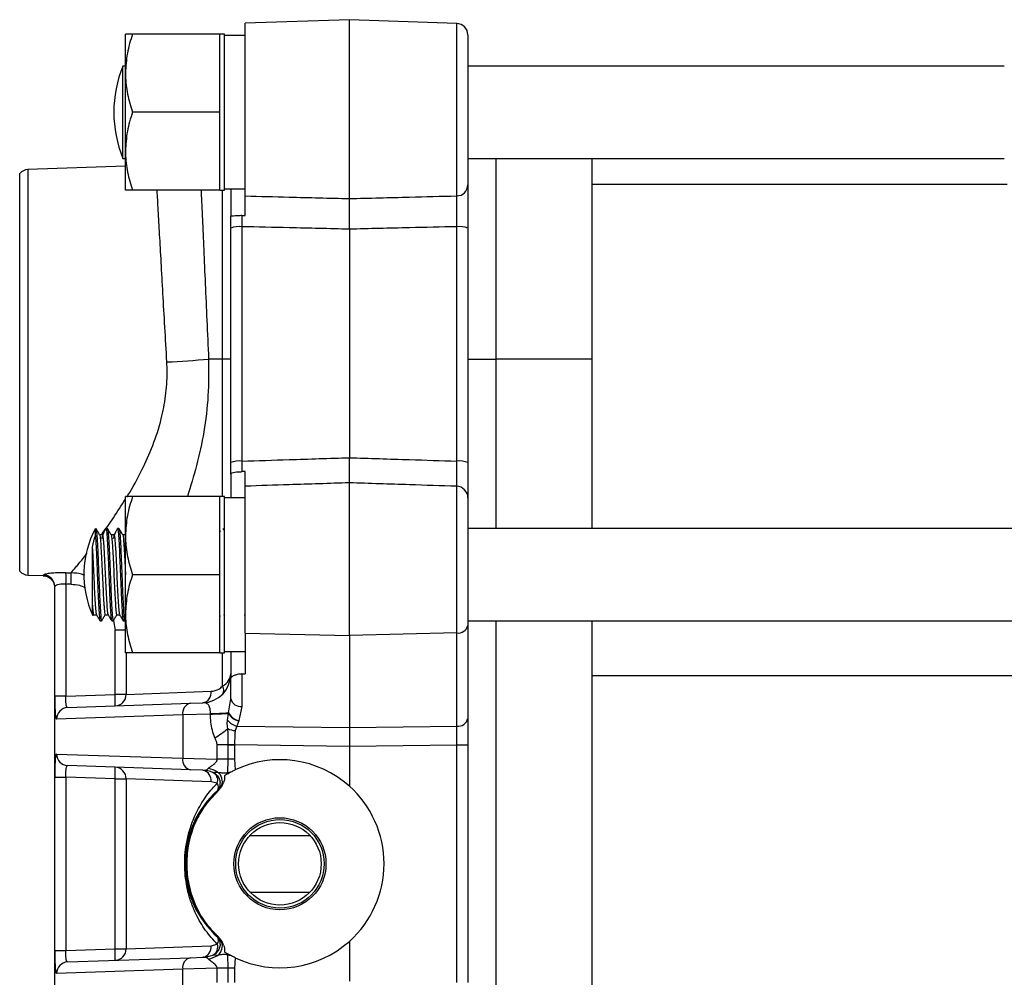
# Model space of a CAD drawing. Units: inches. Extents: x -71 to 57, y -31 to 39.
# Drawn here: x -6 to 0, y -20 to -13 of the extents above; entities that cross this region are included whole.
import ezdxf

# ---------------------------------------------------------------- set-up
doc = ezdxf.new("R2010")
doc.units = ezdxf.units.IN
doc.header["$MEASUREMENT"] = 0

msp = doc.modelspace()

# ---------------------------------------------------------------- linework, layer by layer
at = {"color": 7, "linetype": 'Continuous', "lineweight": 25}
for p, q in [((-4.1163, -13.0191), (-4.825, -13.0439)), ((-4.825, -14.2195), (-4.825, -13.0439)), ((-3.3852, -13.0446), (-4.1163, -13.0191)), ((-4.1163, -14.2375), (-4.1163, -13.0191)), ((-5.6402, -13.3833), (-5.6402, -13.1175)), ((-4.9985, -13.1175), (-5.5927, -13.1175)), ((-4.967, -13.1175), (-4.9985, -13.1175)), ((-4.9985, -13.3833), (-4.9985, -13.1175)), ((-4.967, -14.1805), (-4.967, -13.1175)), ((-4.825, -13.1265), (-4.967, -13.1265)), ((-3.3092, -13.1233), (-3.3092, -14.1447)), ((-5.6402, -13.3345), (-5.6575, -13.3345)), ((-5.6575, -13.649), (-5.6575, -13.3345)), ((0.3425, -13.3345), (-3.3092, -13.3345)), ((-5.6402, -13.9148), (-5.6402, -13.3833)), ((-4.9985, -13.649), (-4.9985, -13.3833)), ((-5.6575, -13.9635), (-5.6575, -13.649)), ((-4.9985, -13.649), (-5.5927, -13.649)), ((-4.9985, -13.9148), (-4.9985, -13.649)), ((-5.6402, -14.1805), (-5.6402, -13.9148)), ((-4.9985, -14.1805), (-4.9985, -13.9148)), ((-5.6575, -13.9635), (-5.6402, -13.9635)), ((-3.3092, -13.9635), (0.3425, -13.9635)), ((-2.4628, -15.3301), (-2.4628, -13.9635)), ((-6.3604, -15.4207), (-6.3604, -14.0667)), ((-5.6402, -14.0169), (-6.3041, -14.0401)), ((0.3611, -14.1412), (-2.4628, -14.1412)), ((-4.9985, -14.1805), (-5.5927, -14.1805)), ((-4.9985, -14.1805), (-4.967, -14.1805)), ((-4.967, -14.1715), (-4.825, -14.1715)), ((-4.9234, -14.1715), (-4.9234, -14.3577)), ((-4.9234, -14.4385), (-4.9234, -14.3577)), ((-4.848, -14.3535), (-4.825, -14.3534)), ((-4.9234, -16.035), (-4.9234, -14.4385)), ((-4.8474, -14.4288), (-4.8474, -16.0252)), ((-4.1163, -14.4457), (-4.1163, -16.0019)), ((-3.3852, -16.0252), (-3.3852, -14.4288)), ((-3.3092, -14.4385), (-3.3092, -16.035)), ((-4.9794, -15.3301), (-5.0747, -15.3301)), ((-4.9234, -15.3301), (-4.9794, -15.3301)), ((-3.3092, -15.3301), (-3.1192, -15.3301)), ((-2.4628, -15.3301), (-3.1192, -15.3301)), ((-2.4628, -16.4837), (-2.4628, -15.3301)), ((-6.3604, -16.7747), (-6.3604, -15.4207)), ((-4.9234, -16.1129), (-4.9234, -16.035)), ((-4.9234, -16.1129), (-4.9234, -16.2761)), ((-4.825, -16.0968), (-4.848, -16.0969)), ((-4.825, -17.1957), (-4.825, -16.196)), ((-4.1163, -17.2119), (-4.1163, -16.1729)), ((-3.3852, -17.1951), (-3.3852, -16.1967)), ((-5.6402, -16.5329), (-5.6402, -16.2671)), ((-4.9985, -16.2671), (-5.5927, -16.2671)), ((-4.967, -16.2671), (-4.9985, -16.2671)), ((-4.9985, -16.5329), (-4.9985, -16.2671)), ((-4.967, -17.3301), (-4.967, -16.2671)), ((-4.825, -16.2761), (-4.967, -16.2761)), ((-3.3092, -16.2751), (-3.3092, -17.1435)), ((-5.8448, -16.5327), (-5.8448, -16.4837)), ((-5.7633, -16.4837), (-5.7732, -16.4837)), ((-5.6846, -16.4837), (-5.6944, -16.4837)), ((-4.967, -16.4984), (-4.9752, -16.4842)), ((3.5607, -16.4837), (-3.3092, -16.4837)), ((-5.7987, -16.527), (-5.8166, -16.527)), ((-5.7199, -16.527), (-5.7379, -16.527)), ((-5.6412, -16.527), (-5.6591, -16.527)), ((-5.6402, -17.0644), (-5.6402, -16.5329)), ((-4.995, -16.4989), (-4.9985, -16.5065)), ((-4.9985, -16.7986), (-4.9985, -16.5329)), ((-6.3041, -16.8013), (-6.2002, -16.8049)), ((-6.0456, -16.7856), (-6.0111, -16.7866)), ((-4.9985, -16.7986), (-5.5927, -16.7986)), ((-4.9985, -17.0644), (-4.9985, -16.7986)), ((-6.1242, -16.8836), (-6.1242, -20.6507)), ((-6.1216, -17.6253), (-6.1216, -16.8783)), ((-6.0111, -16.8639), (-6.0456, -16.8629)), ((-6.0456, -16.8629), (-6.0456, -17.6253)), ((-5.8597, -17.0768), (-5.856, -17.0704)), ((-5.8568, -17.071), (-5.8377, -17.071)), ((-5.7781, -17.071), (-5.7589, -17.071)), ((-5.6994, -17.071), (-5.6802, -17.071)), ((-5.6402, -17.3301), (-5.6402, -17.0644)), ((-4.9985, -17.3301), (-4.9985, -17.0644)), ((-4.9985, -17.0852), (-4.9935, -17.0766)), ((-4.972, -17.0701), (-4.967, -17.0788)), ((-4.8332, -17.071), (-4.825, -17.071)), ((-5.8125, -17.1136), (-5.8027, -17.1136)), ((-5.7338, -17.1136), (-5.724, -17.1136)), ((-5.6551, -17.1136), (-5.6452, -17.1136)), ((-3.3092, -17.1136), (3.5607, -17.1136)), ((-3.3092, -17.1435), (-3.3092, -17.778)), ((-2.4628, -20.4207), (-2.4628, -17.1136)), ((-5.7108, -17.6136), (-5.7108, -17.1752)), ((-4.825, -17.1957), (-4.1163, -17.2119)), ((-4.825, -17.1957), (-4.825, -17.4739)), ((-3.3852, -17.1951), (-4.1163, -17.2119)), ((-4.1163, -17.2119), (-4.1163, -17.8391)), ((-3.3852, -17.8296), (-3.3852, -17.1951)), ((-4.9985, -17.3301), (-5.5927, -17.3301)), ((-4.9985, -17.3301), (-4.967, -17.3301)), ((-4.967, -17.3211), (-4.825, -17.3211)), ((-4.9234, -17.3211), (-4.9234, -17.5022)), ((-4.8474, -17.4744), (-4.8474, -17.6952)), ((1.1985, -17.4876), (-2.4628, -17.4876)), ((-4.9234, -17.6435), (-4.9234, -17.5022)), ((-6.0456, -17.6253), (-6.1216, -17.6253)), ((-6.0456, -17.6253), (-5.7108, -17.6136)), ((-5.6353, -17.6136), (-5.7108, -17.6136)), ((-5.6353, -17.6136), (-5.0572, -17.5927)), ((-6.0343, -17.7036), (-5.1985, -17.6744)), ((-5.1985, -17.6744), (-5.1134, -17.6714)), ((-4.9386, -17.7387), (-4.9234, -17.6435)), ((-4.8474, -17.6952), (-4.8687, -17.7918)), ((-5.2502, -17.7531), (-6.1099, -17.7823)), ((-5.0622, -17.7476), (-5.2502, -17.7531)), ((-5.2502, -17.7531), (-5.2502, -18.0489)), ((-4.9458, -17.7889), (-4.9389, -17.7431)), ((-4.9389, -17.7431), (-4.9386, -17.7387)), ((-4.882, -17.8292), (-4.8932, -17.8603)), ((-4.8691, -17.793), (-4.882, -17.8292)), ((-4.882, -17.8292), (-4.1163, -17.8391)), ((-4.8687, -17.7918), (-4.8691, -17.793)), ((-4.1163, -17.8391), (-3.3852, -17.8296)), ((-3.3092, -17.778), (-3.3092, -17.9587)), ((-4.1163, -17.8391), (-4.1163, -17.9682)), ((-4.9405, -17.9577), (-5.0163, -17.9577)), ((-5.0163, -18.0557), (-5.0163, -17.9577)), ((-4.9405, -17.9577), (-4.8974, -17.9578)), ((-4.9405, -17.958), (-4.9405, -17.9577)), ((-4.8974, -17.958), (-4.9405, -17.958)), ((-4.9405, -18.0557), (-4.9405, -17.958)), ((-4.8974, -17.9578), (-4.8974, -17.958)), ((-4.1163, -17.9682), (-4.8974, -17.958)), ((-4.8974, -17.958), (-4.8974, -18.0557)), ((-3.3852, -17.9587), (-4.1163, -17.9682)), ((-3.3092, -17.9587), (-3.3852, -17.9587)), ((-3.3852, -19.5756), (-3.3852, -17.9587)), ((-3.3092, -17.9587), (-3.3092, -19.5756)), ((-6.1099, -18.0197), (-5.2502, -18.0489)), ((-4.1163, -17.9682), (-4.1163, -18.2389)), ((-5.2502, -18.0489), (-5.0163, -18.0557)), ((-4.9405, -18.0557), (-5.0163, -18.0557)), ((-4.944, -18.1471), (-4.9405, -18.0557)), ((-4.8974, -18.0557), (-4.9405, -18.0557)), ((-4.8974, -18.0557), (-4.8927, -18.127)), ((-5.1985, -18.1276), (-6.0343, -18.0984)), ((-5.1134, -18.1306), (-5.1985, -18.1276)), ((-4.9448, -18.1544), (-4.9667, -18.1676)), ((-4.9448, -18.1544), (-4.9267, -18.1443)), ((-4.9448, -18.1544), (-4.944, -18.1471)), ((-6.1216, -19.3576), (-6.1216, -18.1767)), ((-6.1216, -18.1767), (-6.0456, -18.1767)), ((-5.7108, -18.1884), (-6.0456, -18.1767)), ((-6.0456, -18.1767), (-6.0456, -19.3576)), ((-5.7108, -18.1884), (-5.6353, -18.1884)), ((-5.7108, -19.3459), (-5.7108, -18.1884)), ((-5.6353, -18.1884), (-5.6353, -19.3459)), ((-5.0572, -18.2093), (-5.6353, -18.1884)), ((-5.0151, -18.2192), (-5.0572, -18.2093)), ((-4.9863, -18.2354), (-4.9722, -18.213)), ((-4.9829, -18.2374), (-4.9722, -18.213)), ((-5.012, -18.2664), (-4.9863, -18.2354)), ((-5.0087, -18.2712), (-4.9829, -18.2374)), ((-4.7931, -18.5742), (-4.3844, -18.5742)), ((-4.7931, -18.96), (-4.3844, -18.96)), ((-4.9863, -19.2989), (-5.012, -19.2678)), ((-4.9829, -19.2968), (-5.0087, -19.263)), ((-4.9722, -19.3213), (-4.9863, -19.2989)), ((-4.9722, -19.3213), (-4.9829, -19.2968)), ((-4.1163, -19.2953), (-4.1163, -19.5661)), ((-6.1216, -19.3576), (-6.0456, -19.3576)), ((-6.0456, -19.3576), (-5.7108, -19.3459)), ((-5.7108, -19.3459), (-5.6353, -19.3459)), ((-5.6353, -19.3459), (-5.0572, -19.325)), ((-5.0572, -19.325), (-5.0151, -19.315)), ((-4.9667, -19.3666), (-4.9448, -19.3799)), ((-6.0343, -19.4359), (-5.1985, -19.4067)), ((-5.1985, -19.4067), (-5.1134, -19.4037)), ((-4.944, -19.3871), (-4.9448, -19.3799)), ((-4.9267, -19.39), (-4.9448, -19.3799)), ((-4.9405, -19.4786), (-4.944, -19.3871)), ((-4.8927, -19.4073), (-4.8974, -19.4786)), ((-5.2502, -19.4854), (-6.1099, -19.5145)), ((-5.0163, -19.4786), (-5.2502, -19.4854)), ((-5.2502, -19.7812), (-5.2502, -19.4854)), ((-4.9405, -19.4786), (-5.0163, -19.4786)), ((-5.0163, -19.5766), (-5.0163, -19.4786)), ((-4.8974, -19.4786), (-4.9405, -19.4786)), ((-4.9405, -19.5763), (-4.9405, -19.4786)), ((-4.8974, -19.4786), (-4.8974, -19.5763))]:
    msp.add_line(p, q, dxfattribs=at)
at = {"color": 8, "linetype": 'Continuous', "lineweight": 25}
for p, q in [((-3.3852, -14.2189), (-3.3852, -13.0446)), ((-3.1192, -13.9635), (-3.1192, -15.3301)), ((-6.3041, -14.0401), (-6.3041, -15.4207)), ((-4.9794, -15.3301), (-4.9794, -14.1805)), ((-4.9794, -16.2671), (-4.9794, -15.3301)), ((-3.1192, -15.3301), (-3.1192, -16.4837)), ((-6.3041, -15.4207), (-6.3041, -16.8013)), ((-6.2002, -16.8049), (-6.1975, -16.7999)), ((-6.1216, -16.8783), (-6.1242, -16.8836)), ((-5.7214, -17.1121), (-5.7108, -17.1752)), ((-3.1192, -17.1136), (-3.1192, -20.4207)), ((-5.6402, -17.1752), (-5.7108, -17.1752)), ((-5.6353, -17.3301), (-5.6353, -17.6136)), ((-4.9794, -17.5572), (-4.9794, -17.3301))]:
    msp.add_line(p, q, dxfattribs=at)
at = {"color": 7, "linetype": 'Continuous', "lineweight": 25}
for radius in [0.3135, 0.3013, 0.281]:
    msp.add_circle((-4.5888, -18.7671), radius, dxfattribs=at)
for centre, radius, start, end in [((-3.388, -13.1233), 0.0787, 0, 88), ((-4.8975, -13.649), 0.8225, 157.52031, 202.47969), ((-6.3013, -14.1188), 0.0787, 92, 138.59038), ((-3.3856, -14.1425), 0.0764, 270.28613, 358.34261), ((-4.8656, -14.5875), 0.1598, 83.44562, 111.19257), ((-3.367, -14.5875), 0.1598, 68.80743, 96.55438), ((-5.5841, -10.0506), 5.304, 272.43749, 275.51084), ((-4.8656, -16.1839), 0.1598, 83.44562, 111.19257), ((-3.367, -16.1839), 0.1598, 68.80743, 96.55438), ((-3.3878, -16.2753), 0.0786, 0.1135, 88.12397), ((-5.2543, -16.7986), 0.6693, 151.92751, 204.49371), ((-6.3013, -16.7226), 0.0787, 221.40962, 268), ((-6.2005, -16.8788), 0.0789, 0.31477, 87.84059), ((-6.8729, -16.8242), 0.8281, 357.32519, 2.67481), ((-6.8393, -16.8252), 0.8291, 357.3287, 2.6713), ((-3.3758, -17.1272), 0.0686, 262.12745, 346.2545), ((-5.1202, -17.4747), 0.1969, 272, 0), ((-5.0193, -17.5847), 0.0484, 325.377, 34.623), ((-5.7138, -17.6139), 0.0784, 272.19166, 0.22253), ((-6.2753, -17.6529), 0.5659, 356.0129, 3.9871), ((-5.127, -17.6023), 0.0704, 281.13438, 7.82359), ((-5.1817, -17.7417), 0.0694, 103.95872, 189.41804), ((-4.8568, -17.6272), 0.0686, 193.7455, 277.87255), ((-6.0314, -17.782), 0.0785, 92.13834, 180.16096), ((-5.0667, -16.1973), 1.5467, 270.16676, 274.75109), ((-5.3064, -9.3258), 8.4254, 271.66047, 272.49994), ((-4.8522, -17.6955), 0.0989, 208.77392, 260.12455), ((-4.8497, -17.6942), 0.0995, 206.61683, 258.98418), ((-4.8601, -17.7237), 0.1077, 217.25345, 258.24425), ((-3.3758, -17.7617), 0.0686, 262.12745, 346.2545), ((-5.5845, -17.0492), 1.023, 302.72459, 308.7976), ((-4.8835, -17.7263), 0.1343, 243.47388, 265.86476), ((-6.0314, -18.0199), 0.0785, 179.83904, 267.86166), ((-5.1817, -18.0603), 0.0694, 170.58196, 256.04128), ((-4.5888, -18.7671), 0.7087, 48.18969, 115.39917), ((-5.7138, -18.1881), 0.0784, 359.77747, 87.80834), ((-6.2753, -18.1491), 0.5659, 356.0129, 3.9871), ((-5.1202, -18.3273), 0.1969, 67.54641, 88), ((-5.127, -18.1997), 0.0704, 352.17641, 78.86562), ((-5.1171, -18.3315), 0.2161, 60.63133, 79.37562), ((-5.0615, -18.2063), 0.0807, 338.87372, 51.40263), ((-3.7979, -25.0216), 6.9693, 99.32176, 99.46573), ((-4.5654, -18.7671), 0.6709, 131.72739, 228.27261), ((-4.997, -18.2599), 0.0163, 203.75411, 224.18664), ((-4.9388, -18.1616), 0.0877, 237.2323, 239.83716), ((-4.5888, -18.7671), 0.7087, 311.81031, 48.18969), ((-4.997, -19.2744), 0.0163, 135.81336, 156.24589), ((-5.0615, -19.328), 0.0807, 308.59737, 21.12628), ((-4.9388, -19.3727), 0.0877, 120.16284, 122.7677), ((-4.5888, -18.7671), 0.7087, 244.60083, 311.81031), ((-5.7138, -19.3462), 0.0784, 272.19166, 0.22253), ((-6.2753, -19.3852), 0.5659, 356.0129, 3.9871), ((-5.127, -19.3346), 0.0704, 281.13438, 7.82359), ((-5.0736, -19.3347), 0.0618, 302.04165, 18.60298), ((-6.0314, -19.5143), 0.0785, 92.13834, 180.16096), ((-5.1817, -19.474), 0.0694, 103.95872, 189.41804), ((-5.1202, -19.207), 0.1969, 272, 292.45359), ((-5.1171, -19.2028), 0.2161, 280.62438, 299.36867), ((-3.7979, -12.5127), 6.9693, 260.53427, 260.67824)]:
    msp.add_arc(centre, radius, start, end, dxfattribs=at)
at = {"color": 8, "linetype": 'Continuous', "lineweight": 25}
for centre, radius, start, end in [((-5.0772, -18.1997), 0.0651, 342.4941, 47.61384), ((-5.0604, -18.2461), 0.0527, 331.20786, 30.69222), ((-5.0605, -19.2881), 0.0528, 329.33603, 28.5621)]:
    msp.add_arc(centre, radius, start, end, dxfattribs=at)
at = {"color": 7, "linetype": 'Continuous', "lineweight": 25}
for centre, major_axis, ratio, start_param, end_param in [((-5.1202, -17.4747), (0.1969, 0), 0.6, 5.509563, 6.283185), ((-22.1549, -16.7986), (20.2934, -0.4652), 0.026341, 5.734437, 5.736557), ((-3.388, -17.9588), (0.001, 0.1969), 0.013954, 4.7131, 5.428229)]:
    msp.add_ellipse(centre, major_axis=major_axis, ratio=ratio, start_param=start_param, end_param=end_param, dxfattribs=at)
for points, knots in [([(-5.5927, -13.1175), (-5.606, -13.1607), (-5.6328, -13.2478), (-5.6377, -13.3378), (-5.6402, -13.3833)], [0, 0, 0, 0, 0.495458, 1, 1, 1, 1]), ([(-5.5927, -13.1175), (-5.5997, -13.1175), (-5.6168, -13.1175), (-5.6358, -13.1175), (-5.6387, -13.1175), (-5.6402, -13.1175)], [0, 0, 0, 0, 0.257243, 0.62638, 1, 1, 1, 1]), ([(-5.6402, -13.3833), (-5.6401, -13.3896), (-5.6397, -13.4373), (-5.6293, -13.5272), (-5.605, -13.6082), (-5.5927, -13.649)], [0, 0, 0, 0, 0.070101, 0.53079, 1, 1, 1, 1]), ([(-5.5927, -13.649), (-5.606, -13.6922), (-5.6328, -13.7793), (-5.6377, -13.8693), (-5.6402, -13.9148)], [0, 0, 0, 0, 0.495458, 1, 1, 1, 1]), ([(-5.6402, -13.9148), (-5.6401, -13.9211), (-5.6397, -13.9688), (-5.6293, -14.0587), (-5.605, -14.1397), (-5.5927, -14.1805)], [0, 0, 0, 0, 0.070101, 0.53079, 1, 1, 1, 1]), ([(-5.5927, -14.1805), (-5.5997, -14.1805), (-5.6168, -14.1805), (-5.6358, -14.1805), (-5.6387, -14.1805), (-5.6402, -14.1805)], [0, 0, 0, 0, 0.257243, 0.62638, 1, 1, 1, 1]), ([(-3.3092, -14.1447), (-3.3092, -14.1582), (-3.3092, -14.1849), (-3.3092, -14.2578), (-3.3092, -14.3451), (-3.3092, -14.4074), (-3.3092, -14.4385)], [0, 0, 0, 0, 0.253275, 0.502112, 0.751059, 1, 1, 1, 1]), ([(-4.825, -14.2195), (-4.7254, -14.222), (-4.4892, -14.2281), (-4.2529, -14.2341), (-4.1163, -14.2375)], [0, 0, 0, 0, 0.421633, 1, 1, 1, 1]), ([(-4.825, -14.3534), (-4.825, -14.3367), (-4.825, -14.2993), (-4.825, -14.2493), (-4.825, -14.2296), (-4.825, -14.2195)], [0, 0, 0, 0, 0.280479, 0.629724, 1, 1, 1, 1]), ([(-4.1163, -14.2375), (-3.9797, -14.2341), (-3.736, -14.2279), (-3.4923, -14.2216), (-3.3852, -14.2189)], [0, 0, 0, 0, 0.5606198, 1, 1, 1, 1]), ([(-4.1163, -14.4457), (-4.1163, -14.4247), (-4.1163, -14.3816), (-4.1163, -14.3199), (-4.1163, -14.2673), (-4.1163, -14.2475), (-4.1163, -14.2375)], [0, 0, 0, 0, 0.239417, 0.492876, 0.74644, 1, 1, 1, 1]), ([(-3.3852, -14.4288), (-3.385, -14.4065), (-3.3846, -14.362), (-3.3844, -14.2997), (-3.3846, -14.2476), (-3.385, -14.2285), (-3.3852, -14.2189)], [0, 0, 0, 0, 0.248967, 0.497888, 0.7467, 1, 1, 1, 1]), ([(-4.848, -14.3535), (-4.8565, -14.3536), (-4.8735, -14.3539), (-4.8958, -14.3553), (-4.9131, -14.3568), (-4.9222, -14.3577), (-4.9231, -14.3577), (-4.9234, -14.3577)], [0, 0, 0, 0, 0.209614, 0.418883, 0.637018, 0.865332, 1, 1, 1, 1]), ([(-4.848, -14.3535), (-4.848, -14.3566), (-4.8479, -14.381), (-4.8476, -14.4065), (-4.8474, -14.4288)], [0, 0, 0, 0, 0.125797, 1, 1, 1, 1]), ([(-4.1163, -14.4457), (-4.2529, -14.4426), (-4.4966, -14.437), (-4.7403, -14.4313), (-4.8474, -14.4288)], [0, 0, 0, 0, 0.560618, 1, 1, 1, 1]), ([(-3.3852, -14.4288), (-3.4923, -14.4313), (-3.736, -14.437), (-3.9797, -14.4426), (-4.1163, -14.4457)], [0, 0, 0, 0, 0.439382, 1, 1, 1, 1]), ([(-4.8474, -16.0252), (-4.7403, -16.0218), (-4.4966, -16.014), (-4.2529, -16.0062), (-4.1163, -16.0019)], [0, 0, 0, 0, 0.439382, 1, 1, 1, 1]), ([(-4.1163, -16.1729), (-4.1163, -16.1686), (-4.1163, -16.1597), (-4.1163, -16.1209), (-4.1163, -16.067), (-4.1163, -16.0236), (-4.1163, -16.0019)], [0, 0, 0, 0, 0.239417, 0.492876, 0.74644, 1, 1, 1, 1]), ([(-4.1163, -16.0019), (-3.9797, -16.0062), (-3.736, -16.014), (-3.4923, -16.0218), (-3.3852, -16.0252)], [0, 0, 0, 0, 0.560618, 1, 1, 1, 1]), ([(-4.8474, -16.0252), (-4.8476, -16.0474), (-4.8479, -16.0723), (-4.848, -16.0945), (-4.848, -16.0969)], [0, 0, 0, 0, 0.889616, 1, 1, 1, 1]), ([(-3.3852, -16.1967), (-3.385, -16.1926), (-3.3846, -16.1842), (-3.3844, -16.1451), (-3.3846, -16.0911), (-3.385, -16.0473), (-3.3852, -16.0252)], [0, 0, 0, 0, 0.248967, 0.497888, 0.7467, 1, 1, 1, 1]), ([(-3.3092, -16.035), (-3.3092, -16.0659), (-3.3092, -16.1272), (-3.3092, -16.2028), (-3.3092, -16.2576), (-3.3092, -16.2693), (-3.3092, -16.2751)], [0, 0, 0, 0, 0.253275, 0.502112, 0.751059, 1, 1, 1, 1]), ([(-4.9234, -16.1129), (-4.9225, -16.1107), (-4.9206, -16.1062), (-4.9065, -16.1015), (-4.8858, -16.0984), (-4.8647, -16.0971), (-4.8518, -16.097), (-4.848, -16.0969)], [0, 0, 0, 0, 0.226228, 0.452296, 0.681849, 0.907348, 1, 1, 1, 1]), ([(-4.825, -16.196), (-4.825, -16.1918), (-4.825, -16.1833), (-4.825, -16.1465), (-4.825, -16.1125), (-4.825, -16.0968)], [0, 0, 0, 0, 0.349361, 0.698729, 1, 1, 1, 1]), ([(-4.1163, -16.1729), (-4.2529, -16.1774), (-4.4892, -16.185), (-4.7254, -16.1927), (-4.825, -16.196)], [0, 0, 0, 0, 0.578367, 1, 1, 1, 1]), ([(-3.3852, -16.1967), (-3.4923, -16.1932), (-3.736, -16.1852), (-3.9797, -16.1774), (-4.1163, -16.1729)], [0, 0, 0, 0, 0.4393802, 1, 1, 1, 1]), ([(-5.5927, -16.2671), (-5.606, -16.3103), (-5.6328, -16.3974), (-5.6377, -16.4875), (-5.6402, -16.5329)], [0, 0, 0, 0, 0.495458, 1, 1, 1, 1]), ([(-5.5927, -16.2671), (-5.5997, -16.2671), (-5.6168, -16.2671), (-5.6358, -16.2671), (-5.6387, -16.2671), (-5.6402, -16.2671)], [0, 0, 0, 0, 0.257243, 0.62638, 1, 1, 1, 1]), ([(-5.8421, -16.4871), (-5.8417, -16.4861), (-5.8399, -16.482), (-5.8368, -16.5078), (-5.8326, -16.5647), (-5.8284, -16.6523), (-5.824, -16.7559), (-5.8198, -16.8649), (-5.8154, -16.9657), (-5.8113, -17.0487), (-5.8069, -17.0984), (-5.8042, -17.1196), (-5.8027, -17.1135), (-5.8027, -17.1135)], [0, 0, 0, 0, 0.0308888, 0.1324496, 0.24099, 0.3490595, 0.4579072, 0.5657794, 0.6747844, 0.7825871, 0.8915983, 0.99946, 1, 1, 1, 1]), ([(-5.8166, -16.5269), (-5.8207, -16.5198), (-5.829, -16.5055), (-5.8372, -16.4913), (-5.8414, -16.4842)], [0, 0, 0, 0, 0.499919, 1, 1, 1, 1]), ([(-5.7732, -16.4868), (-5.7728, -16.4858), (-5.7711, -16.4805), (-5.7687, -16.5009), (-5.7667, -16.5245), (-5.7646, -16.5523), (-5.7617, -16.6016), (-5.7575, -16.6977), (-5.7532, -16.8052), (-5.749, -16.912), (-5.7447, -17.0062), (-5.7404, -17.0748), (-5.7368, -17.1117), (-5.7346, -17.1097), (-5.7338, -17.1091)], [0, 0, 0, 0, 0.023947, 0.1323278, 0.1800517, 0.1810832, 0.2900879, 0.3979265, 0.5068003, 0.614814, 0.7234065, 0.831722, 0.9399406, 1, 1, 1, 1]), ([(-5.7633, -16.4871), (-5.7629, -16.4861), (-5.7612, -16.482), (-5.758, -16.5078), (-5.7538, -16.5647), (-5.7496, -16.6523), (-5.7453, -16.7559), (-5.7411, -16.8649), (-5.7367, -16.9657), (-5.7326, -17.0485), (-5.7282, -17.0991), (-5.7252, -17.1196), (-5.7235, -17.1117), (-5.7232, -17.1105)], [0, 0, 0, 0, 0.030336, 0.13008, 0.236679, 0.342815, 0.449716, 0.555658, 0.662713, 0.768588, 0.875649, 0.981581, 1, 1, 1, 1]), ([(-5.7379, -16.5269), (-5.742, -16.5198), (-5.7503, -16.5055), (-5.7585, -16.4913), (-5.7626, -16.4842)], [0, 0, 0, 0, 0.499919, 1, 1, 1, 1]), ([(-5.6944, -16.4868), (-5.6941, -16.4858), (-5.6924, -16.4805), (-5.69, -16.5009), (-5.688, -16.5245), (-5.6859, -16.5523), (-5.683, -16.6016), (-5.6788, -16.6977), (-5.6744, -16.8052), (-5.6702, -16.912), (-5.6659, -17.0062), (-5.6617, -17.0748), (-5.6581, -17.1117), (-5.6558, -17.1097), (-5.6551, -17.1091)], [0, 0, 0, 0, 0.023947, 0.132328, 0.180052, 0.181083, 0.290088, 0.397927, 0.5068, 0.614814, 0.723407, 0.831722, 0.939941, 1, 1, 1, 1]), ([(-5.6846, -16.4871), (-5.6842, -16.4861), (-5.6824, -16.482), (-5.6793, -16.5078), (-5.6751, -16.5647), (-5.6709, -16.6523), (-5.6665, -16.7559), (-5.6624, -16.8649), (-5.658, -16.9657), (-5.6538, -17.0485), (-5.6494, -17.0991), (-5.6464, -17.1196), (-5.6448, -17.1117), (-5.6445, -17.1105)], [0, 0, 0, 0, 0.030336, 0.13008, 0.236679, 0.342815, 0.449716, 0.555658, 0.662713, 0.768588, 0.875649, 0.981581, 1, 1, 1, 1]), ([(-5.6591, -16.5269), (-5.6633, -16.5198), (-5.6715, -16.5055), (-5.6798, -16.4913), (-5.6839, -16.4842)], [0, 0, 0, 0, 0.499919, 1, 1, 1, 1]), ([(-5.8657, -16.6216), (-5.8631, -16.6066), (-5.8592, -16.5841), (-5.8523, -16.5551), (-5.8473, -16.5402), (-5.8448, -16.5327)], [0, 0, 0, 0, 0.498412, 0.748374, 1, 1, 1, 1]), ([(-5.8448, -16.5327), (-5.8448, -16.5329), (-5.8434, -16.5523), (-5.8404, -16.6016), (-5.8363, -16.6977), (-5.8319, -16.8052), (-5.8277, -16.912), (-5.8234, -17.0062), (-5.8192, -17.0748), (-5.8156, -17.1117), (-5.8133, -17.1097), (-5.8125, -17.1091)], [0, 0, 0, 0, 0.001258, 0.134199, 0.265718, 0.398499, 0.530231, 0.66267, 0.79477, 0.926752, 1, 1, 1, 1]), ([(-5.8166, -16.5273), (-5.8166, -16.5272), (-5.8151, -16.5241), (-5.8123, -16.547), (-5.808, -16.5961), (-5.8038, -16.6722), (-5.7994, -16.7617), (-5.7953, -16.855), (-5.791, -16.9406), (-5.7876, -16.9996), (-5.784, -17.0432), (-5.7811, -17.0693), (-5.7789, -17.0677), (-5.7781, -17.0671)], [0, 0, 0, 0, 0.002426, 0.113199, 0.224123, 0.334565, 0.445803, 0.556043, 0.664126, 0.770988, 0.828105, 0.938712, 1, 1, 1, 1]), ([(-5.7824, -16.4989), (-5.7859, -16.5058), (-5.7927, -16.5194), (-5.8, -16.5435), (-5.8036, -16.5553)], [0, 0, 0, 0, 0.509283, 1, 1, 1, 1]), ([(-5.7987, -16.5308), (-5.798, -16.529), (-5.796, -16.5228), (-5.793, -16.5428), (-5.7898, -16.5781), (-5.7862, -16.6301), (-5.7824, -16.7071), (-5.7778, -16.8043), (-5.7736, -16.8967), (-5.7693, -16.9782), (-5.765, -17.037), (-5.7618, -17.0676), (-5.7599, -17.0668), (-5.7594, -17.0667)], [0, 0, 0, 0, 0.046723, 0.155431, 0.22669, 0.298602, 0.421862, 0.531065, 0.639405, 0.748326, 0.856968, 0.965513, 1, 1, 1, 1]), ([(-5.774, -16.4951), (-5.7746, -16.4944), (-5.7773, -16.4911), (-5.7802, -16.4955), (-5.7824, -16.4989)], [0, 0, 0, 0, 0.208341, 1, 1, 1, 1]), ([(-5.7379, -16.5273), (-5.7378, -16.5272), (-5.7364, -16.5241), (-5.7335, -16.547), (-5.7292, -16.5961), (-5.725, -16.6722), (-5.7206, -16.7617), (-5.7165, -16.855), (-5.7122, -16.9406), (-5.7089, -16.9996), (-5.7053, -17.0432), (-5.7024, -17.0693), (-5.7001, -17.0677), (-5.6993, -17.0671)], [0, 0, 0, 0, 0.002426, 0.113199, 0.224123, 0.334565, 0.445803, 0.556043, 0.664126, 0.770988, 0.828105, 0.938712, 1, 1, 1, 1]), ([(-5.7037, -16.4989), (-5.7072, -16.5058), (-5.714, -16.5194), (-5.7213, -16.5435), (-5.7249, -16.5553)], [0, 0, 0, 0, 0.509283, 1, 1, 1, 1]), ([(-5.7199, -16.5308), (-5.7193, -16.529), (-5.7173, -16.5228), (-5.7143, -16.5428), (-5.7111, -16.5781), (-5.7075, -16.6301), (-5.7036, -16.7071), (-5.699, -16.8043), (-5.6949, -16.8967), (-5.6905, -16.9782), (-5.6863, -17.037), (-5.683, -17.0676), (-5.6811, -17.0668), (-5.6807, -17.0667)], [0, 0, 0, 0, 0.046723, 0.155431, 0.22669, 0.298602, 0.421862, 0.531065, 0.639405, 0.748326, 0.856968, 0.965513, 1, 1, 1, 1]), ([(-5.6953, -16.4951), (-5.6959, -16.4944), (-5.6986, -16.4911), (-5.7014, -16.4955), (-5.7037, -16.4989)], [0, 0, 0, 0, 0.208341, 1, 1, 1, 1]), ([(-5.6591, -16.5273), (-5.6591, -16.5272), (-5.6576, -16.5241), (-5.6548, -16.547), (-5.6505, -16.5961), (-5.6463, -16.6722), (-5.6428, -16.7443), (-5.6408, -16.7879), (-5.6402, -16.8006)], [0, 0, 0, 0, 0.0049379, 0.2304316, 0.4562323, 0.681052, 0.9074925, 1, 1, 1, 1]), ([(-5.6402, -16.5329), (-5.6401, -16.5392), (-5.6397, -16.5869), (-5.6293, -16.6768), (-5.605, -16.7578), (-5.5927, -16.7986)], [0, 0, 0, 0, 0.070101, 0.53079, 1, 1, 1, 1]), ([(-5.8657, -16.6216), (-5.8641, -16.6509), (-5.8611, -16.706), (-5.8565, -16.8046), (-5.8523, -16.8966), (-5.848, -16.9782), (-5.8438, -17.037), (-5.8405, -17.0676), (-5.8386, -17.0668), (-5.8382, -17.0667)], [0, 0, 0, 0, 0.1757342, 0.3314278, 0.4858904, 0.6411815, 0.7960759, 0.9508317, 1, 1, 1, 1]), ([(-5.8657, -17.0063), (-5.8657, -16.9973), (-5.8657, -16.9703), (-5.8657, -16.91), (-5.8657, -16.824), (-5.8657, -16.7312), (-5.8657, -16.6632), (-5.8657, -16.6305), (-5.8657, -16.6216)], [0, 0, 0, 0, 0.0924013, 0.2787181, 0.4927731, 0.7068282, 0.9208833, 1, 1, 1, 1]), ([(-6.2003, -16.8055), (-6.1923, -16.8062), (-6.1747, -16.8078), (-6.1518, -16.8217), (-6.1353, -16.8407), (-6.1269, -16.8602), (-6.1239, -16.8744), (-6.1242, -16.8819), (-6.1243, -16.8835)], [0, 0, 0, 0, 0.1979203, 0.4339264, 0.6438507, 0.8151703, 0.9600363, 1, 1, 1, 1]), ([(-6.0456, -16.7856), (-6.0529, -16.7854), (-6.0777, -16.7849), (-6.1185, -16.7861), (-6.1602, -16.7901), (-6.1898, -16.7953), (-6.1949, -16.7984), (-6.1975, -16.7999)], [0, 0, 0, 0, 0.095458, 0.325625, 0.554304, 0.7786, 1, 1, 1, 1]), ([(-5.5927, -16.7986), (-5.606, -16.8418), (-5.6328, -16.9289), (-5.6377, -17.0189), (-5.6402, -17.0644)], [0, 0, 0, 0, 0.495458, 1, 1, 1, 1]), ([(-6.0456, -16.8629), (-6.0493, -16.8627), (-6.0617, -16.8622), (-6.0824, -16.8636), (-6.1032, -16.8679), (-6.1178, -16.8735), (-6.1203, -16.8767), (-6.1216, -16.8783)], [0, 0, 0, 0, 0.09221, 0.315928, 0.543344, 0.771812, 1, 1, 1, 1]), ([(-5.8618, -17.0756), (-5.862, -17.076), (-5.8629, -17.0773), (-5.8642, -17.0512), (-5.8653, -17.0189), (-5.8657, -17.0063)], [0, 0, 0, 0, 0.199851, 0.687483, 1, 1, 1, 1]), ([(-5.8657, -17.0063), (-5.8649, -17.0158), (-5.8628, -17.0438), (-5.8598, -17.0692), (-5.8576, -17.0676), (-5.8568, -17.0671)], [0, 0, 0, 0, 0.2494056, 0.7323806, 1, 1, 1, 1]), ([(-5.8382, -17.0701), (-5.8341, -17.0772), (-5.8258, -17.0915), (-5.8175, -17.1057), (-5.8134, -17.1128)], [0, 0, 0, 0, 0.4999108, 1, 1, 1, 1]), ([(-5.802, -17.1131), (-5.7979, -17.106), (-5.7896, -17.0917), (-5.7814, -17.0775), (-5.7772, -17.0704)], [0, 0, 0, 0, 0.5000806, 1, 1, 1, 1]), ([(-5.7594, -17.0701), (-5.7553, -17.0772), (-5.7475, -17.0908), (-5.7396, -17.1043), (-5.7359, -17.1107)], [0, 0, 0, 0, 0.525917, 1, 1, 1, 1]), ([(-5.7233, -17.1131), (-5.7191, -17.106), (-5.7109, -17.0917), (-5.7026, -17.0775), (-5.6985, -17.0704)], [0, 0, 0, 0, 0.5000806, 1, 1, 1, 1]), ([(-5.6807, -17.0701), (-5.6766, -17.0772), (-5.6683, -17.0915), (-5.6601, -17.1057), (-5.6559, -17.1128)], [0, 0, 0, 0, 0.499911, 1, 1, 1, 1]), ([(-5.6402, -17.0644), (-5.6401, -17.0707), (-5.6397, -17.1184), (-5.6293, -17.2083), (-5.605, -17.2893), (-5.5927, -17.3301)], [0, 0, 0, 0, 0.070101, 0.53079, 1, 1, 1, 1]), ([(-5.5927, -17.3301), (-5.5997, -17.3301), (-5.6168, -17.3301), (-5.6358, -17.3301), (-5.6387, -17.3301), (-5.6402, -17.3301)], [0, 0, 0, 0, 0.257243, 0.62638, 1, 1, 1, 1]), ([(-4.8474, -17.4744), (-4.8525, -17.4747), (-4.8643, -17.4753), (-4.8833, -17.4794), (-4.9049, -17.4871), (-4.9204, -17.4961), (-4.9225, -17.5004), (-4.9234, -17.5022)], [0, 0, 0, 0, 0.094989, 0.218329, 0.419709, 0.755269, 1, 1, 1, 1]), ([(-5.0572, -17.5927), (-5.0391, -17.5901), (-5.0116, -17.586), (-4.9876, -17.5645), (-4.9794, -17.5572)], [0, 0, 0, 0, 0.660527, 1, 1, 1, 1]), ([(-6.1216, -17.6253), (-6.1215, -17.637), (-6.1214, -17.6663), (-6.1206, -17.7106), (-6.1185, -17.7504), (-6.1151, -17.7773), (-6.1116, -17.7806), (-6.1099, -17.7823)], [0, 0, 0, 0, 0.139863, 0.350908, 0.564576, 0.781707, 1, 1, 1, 1]), ([(-6.0343, -17.7036), (-6.0363, -17.7028), (-6.0402, -17.7012), (-6.0439, -17.6878), (-6.0458, -17.6679), (-6.0462, -17.6457), (-6.0458, -17.6311), (-6.0456, -17.6253)], [0, 0, 0, 0, 0.218385, 0.434335, 0.647282, 0.859005, 1, 1, 1, 1]), ([(-5.0622, -17.744), (-5.0622, -17.7412), (-5.062, -17.73), (-5.0632, -17.7188), (-5.066, -17.7044), (-5.0685, -17.6966), (-5.0755, -17.6834), (-5.0884, -17.6721), (-5.1044, -17.6717), (-5.1134, -17.6714)], [0, 0, 0, 0, 0.056125, 0.2184886, 0.2277539, 0.3882717, 0.424068, 0.6769018, 1, 1, 1, 1]), ([(-5.0622, -17.7476), (-5.0622, -17.7471), (-5.0623, -17.7459), (-5.0622, -17.7447), (-5.0622, -17.744)], [0, 0, 0, 0, 0.411231, 1, 1, 1, 1]), ([(-5.0314, -17.9098), (-5.0379, -17.8923), (-5.057, -17.8403), (-5.0602, -17.7846), (-5.0622, -17.7476)], [0, 0, 0, 0, 0.337211, 1, 1, 1, 1]), ([(-4.9435, -17.8465), (-4.9456, -17.8322), (-4.9485, -17.8125), (-4.9464, -17.794), (-4.9458, -17.7889)], [0, 0, 0, 0, 0.723636, 1, 1, 1, 1]), ([(-4.9405, -17.9577), (-4.9406, -17.9301), (-4.9406, -17.8918), (-4.9429, -17.8564), (-4.9435, -17.8465)], [0, 0, 0, 0, 0.7188409, 1, 1, 1, 1]), ([(-4.8932, -17.8603), (-4.8933, -17.8612), (-4.8945, -17.8705), (-4.8961, -17.8914), (-4.8973, -17.9234), (-4.8974, -17.9467), (-4.8974, -17.9578)], [0, 0, 0, 0, 0.030516, 0.316973, 0.674504, 1, 1, 1, 1]), ([(-5.0163, -17.9577), (-5.0164, -17.9564), (-5.0165, -17.9509), (-5.0201, -17.9343), (-5.0266, -17.9202), (-5.0314, -17.9098)], [0, 0, 0, 0, 0.07751, 0.321036, 1, 1, 1, 1]), ([(-6.1099, -18.0197), (-6.1111, -18.0205), (-6.114, -18.0224), (-6.1175, -18.0413), (-6.12, -18.0766), (-6.1213, -18.1236), (-6.1215, -18.1591), (-6.1216, -18.1767)], [0, 0, 0, 0, 0.1483843, 0.3637888, 0.5773635, 0.7893176, 1, 1, 1, 1]), ([(-5.0773, -18.1191), (-5.0773, -18.1191), (-5.0732, -18.1148), (-5.0591, -18.104), (-5.0368, -18.0883), (-5.0209, -18.0723), (-5.0165, -18.0616), (-5.0164, -18.0575), (-5.0163, -18.0557)], [0, 0, 0, 0, 0.001529, 0.295709, 0.682046, 0.884915, 0.952021, 1, 1, 1, 1]), ([(-6.0456, -18.1767), (-6.0459, -18.1679), (-6.0463, -18.1502), (-6.0453, -18.1267), (-6.0428, -18.109), (-6.039, -18.0996), (-6.0357, -18.0988), (-6.0343, -18.0984)], [0, 0, 0, 0, 0.212212, 0.424336, 0.636872, 0.85132, 1, 1, 1, 1]), ([(-5.1134, -18.1306), (-5.1059, -18.1306), (-5.0924, -18.1307), (-5.082, -18.1227), (-5.0773, -18.1191)], [0, 0, 0, 0, 0.548176, 1, 1, 1, 1]), ([(-5.0453, -18.1458), (-5.0443, -18.146), (-5.0341, -18.1485), (-5.0174, -18.1626), (-5.0023, -18.1851), (-4.9964, -18.2044), (-4.9968, -18.2139), (-4.9969, -18.2156)], [0, 0, 0, 0, 0.034954, 0.351281, 0.683209, 0.941818, 1, 1, 1, 1]), ([(-5.0451, -18.1454), (-5.0442, -18.1452), (-5.0428, -18.1448), (-5.0292, -18.1434), (-5.0178, -18.1433), (-5.0112, -18.1432)], [0, 0, 0, 0, 0.350361, 0.625359, 1, 1, 1, 1]), ([(-5.0112, -18.1432), (-4.9998, -18.1455), (-4.9769, -18.1501), (-4.9551, -18.1481), (-4.944, -18.1471)], [0, 0, 0, 0, 0.494647, 1, 1, 1, 1]), ([(-4.9267, -18.1443), (-4.9188, -18.1401), (-4.9079, -18.1343), (-4.896, -18.1285), (-4.8927, -18.127)], [0, 0, 0, 0, 0.729064, 1, 1, 1, 1]), ([(-5.0151, -19.315), (-5.0425, -19.2849), (-5.098, -19.224), (-5.1553, -19.1252), (-5.1947, -19.0298), (-5.2179, -18.9489), (-5.2321, -18.8675), (-5.2381, -18.789), (-5.2363, -18.709), (-5.2262, -18.626), (-5.2065, -18.5412), (-5.1725, -18.4456), (-5.1212, -18.3475), (-5.0646, -18.2706), (-5.0264, -18.231), (-5.0151, -18.2192)], [0, 0, 0, 0, 0.112102, 0.226912, 0.296644, 0.36779, 0.42537, 0.484434, 0.542138, 0.60155, 0.671449, 0.743258, 0.847701, 0.954959, 1, 1, 1, 1]), ([(-4.9969, -18.2156), (-4.9968, -18.2204), (-4.9966, -18.2306), (-5.0006, -18.2448), (-5.0061, -18.2566), (-5.0113, -18.2644), (-5.0145, -18.2683), (-5.0159, -18.27), (-5.0163, -18.2704), (-5.0165, -18.2706)], [0, 0, 0, 0, 0.2137231, 0.461008, 0.6629755, 0.8099272, 0.8925152, 0.957767, 1, 1, 1, 1]), ([(-4.9667, -18.1676), (-4.9665, -18.1691), (-4.9651, -18.1806), (-4.9667, -18.1962), (-4.971, -18.2093), (-4.9722, -18.213)], [0, 0, 0, 0, 0.09878, 0.750388, 1, 1, 1, 1]), ([(-5.0087, -19.263), (-5.0392, -19.232), (-5.0963, -19.1739), (-5.158, -19.0711), (-5.2009, -18.9658), (-5.2248, -18.8544), (-5.2301, -18.7408), (-5.216, -18.6278), (-5.1789, -18.5046), (-5.1134, -18.3795), (-5.0426, -18.3063), (-5.0087, -18.2712)], [0, 0, 0, 0, 0.1168134, 0.2185511, 0.3202911, 0.4219614, 0.5236324, 0.62527, 0.7269062, 0.8692558, 1, 1, 1, 1]), ([(-5.0182, -18.2762), (-5.0287, -18.2867), (-5.0633, -18.3215), (-5.1155, -18.3897), (-5.1628, -18.4771), (-5.1947, -18.5636), (-5.2131, -18.6392), (-5.2225, -18.7144), (-5.2243, -18.7862), (-5.2186, -18.8571), (-5.2055, -18.9303), (-5.184, -19.003), (-5.1476, -19.0884), (-5.0946, -19.177), (-5.0437, -19.2311), (-5.0182, -19.2581)], [0, 0, 0, 0, 0.046316, 0.153963, 0.261401, 0.331529, 0.401511, 0.458298, 0.51504, 0.571727, 0.62848, 0.69845, 0.768543, 0.884172, 1, 1, 1, 1]), ([(-5.0156, -19.2647), (-5.0153, -19.265), (-5.0146, -19.2659), (-5.0111, -19.2701), (-5.0053, -19.279), (-4.9982, -19.2949), (-4.9972, -19.3084), (-4.9965, -19.3168)], [0, 0, 0, 0, 0.049137, 0.140476, 0.331933, 0.589205, 1, 1, 1, 1]), ([(-6.1216, -19.3576), (-6.1215, -19.3692), (-6.1214, -19.3986), (-6.1206, -19.4429), (-6.1185, -19.4827), (-6.1151, -19.5096), (-6.1116, -19.5129), (-6.1099, -19.5145)], [0, 0, 0, 0, 0.139863, 0.350908, 0.564576, 0.781707, 1, 1, 1, 1]), ([(-6.0343, -19.4359), (-6.0363, -19.4351), (-6.0402, -19.4335), (-6.0439, -19.4201), (-6.0458, -19.4002), (-6.0462, -19.378), (-6.0458, -19.3634), (-6.0456, -19.3576)], [0, 0, 0, 0, 0.218385, 0.434335, 0.647282, 0.859005, 1, 1, 1, 1]), ([(-4.9965, -19.3168), (-4.9965, -19.3171), (-4.9951, -19.3265), (-5.001, -19.3459), (-5.0157, -19.3701), (-5.0328, -19.3848), (-5.0442, -19.388), (-5.046, -19.3886)], [0, 0, 0, 0, 0.009845, 0.310365, 0.616669, 0.938379, 1, 1, 1, 1]), ([(-4.9722, -19.3213), (-4.9701, -19.3279), (-4.9654, -19.3426), (-4.9662, -19.358), (-4.9667, -19.3666)], [0, 0, 0, 0, 0.445342, 1, 1, 1, 1]), ([(-5.0773, -19.4151), (-5.0806, -19.4123), (-5.0908, -19.4038), (-5.1043, -19.4038), (-5.1134, -19.4037)], [0, 0, 0, 0, 0.32933, 1, 1, 1, 1]), ([(-5.0163, -19.4786), (-5.0164, -19.4773), (-5.0164, -19.4731), (-5.0187, -19.4671), (-5.0271, -19.4545), (-5.0451, -19.4401), (-5.0654, -19.426), (-5.0741, -19.418), (-5.0773, -19.4151)], [0, 0, 0, 0, 0.0350684, 0.1151535, 0.1765915, 0.4715347, 0.8098642, 1, 1, 1, 1]), ([(-5.0112, -19.3911), (-5.02, -19.3909), (-5.0347, -19.3906), (-5.0445, -19.3891), (-5.0449, -19.389), (-5.0451, -19.3889)], [0, 0, 0, 0, 0.496247, 0.829922, 1, 1, 1, 1]), ([(-4.944, -19.3871), (-4.9551, -19.3862), (-4.9769, -19.3842), (-4.9998, -19.3888), (-5.0112, -19.3911)], [0, 0, 0, 0, 0.505353, 1, 1, 1, 1]), ([(-4.8927, -19.4073), (-4.9014, -19.403), (-4.9134, -19.3972), (-4.9239, -19.3915), (-4.9267, -19.39)], [0, 0, 0, 0, 0.729082, 1, 1, 1, 1])]:
    msp.add_open_spline(points, degree=3, knots=knots, dxfattribs=at)
at = {"color": 8, "linetype": 'Continuous', "lineweight": 25}
for points, knots in [([(-5.3585, -15.3498), (-5.3631, -15.2702), (-5.3722, -15.1109), (-5.3852, -14.8818), (-5.3972, -14.6691), (-5.4079, -14.4769), (-5.4169, -14.3161), (-5.4225, -14.2164), (-5.4244, -14.1824), (-5.4245, -14.1805)], [0, 0, 0, 0, 0.1659134, 0.3318261, 0.4965095, 0.6611916, 0.8256959, 0.990199, 1, 1, 1, 1]), ([(-5.1255, -14.1805), (-5.1253, -14.1861), (-5.1229, -14.24), (-5.117, -14.3745), (-5.1079, -14.582), (-5.0977, -14.8151), (-5.0865, -15.0669), (-5.0787, -15.2415), (-5.0747, -15.3301)], [0, 0, 0, 0, 0.022674, 0.219677, 0.411287, 0.608443, 0.801392, 1, 1, 1, 1]), ([(-5.0747, -15.3301), (-5.0742, -15.4135), (-5.0731, -15.5802), (-5.1037, -15.8241), (-5.1529, -16.0555), (-5.1972, -16.197), (-5.2191, -16.2671)], [0, 0, 0, 0, 0.254878, 0.509835, 0.757011, 1, 1, 1, 1]), ([(-5.631, -16.2698), (-5.6285, -16.2659), (-5.5931, -16.2112), (-5.5305, -16.0946), (-5.4519, -15.921), (-5.3962, -15.7503), (-5.364, -15.5818), (-5.3544, -15.4505), (-5.3576, -15.3733), (-5.3585, -15.3498)], [0, 0, 0, 0, 0.0168762, 0.2367182, 0.4287227, 0.6204507, 0.7761984, 0.9318283, 1, 1, 1, 1]), ([(-5.8048, -16.527), (-5.8027, -16.5242), (-5.7771, -16.4905), (-5.721, -16.4119), (-5.6675, -16.3272), (-5.6402, -16.284)], [0, 0, 0, 0, 0.041167, 0.511457, 1, 1, 1, 1]), ([(-6.0111, -16.7866), (-6.0009, -16.7745), (-5.9805, -16.7502), (-5.9417, -16.7035), (-5.9118, -16.6657), (-5.9015, -16.6527)], [0, 0, 0, 0, 0.396013, 0.792227, 1, 1, 1, 1]), ([(-5.9167, -16.805), (-5.9242, -16.8016), (-5.9539, -16.7885), (-5.9867, -16.7874), (-6.0111, -16.7866)], [0, 0, 0, 0, 0.255257, 1, 1, 1, 1]), ([(-6.0111, -16.8639), (-5.9916, -16.8648), (-5.9584, -16.8663), (-5.9283, -16.8802), (-5.9159, -16.8859)], [0, 0, 0, 0, 0.587696, 1, 1, 1, 1])]:
    msp.add_open_spline(points, degree=3, knots=knots, dxfattribs=at)

doc.saveas('drawing.dxf')
